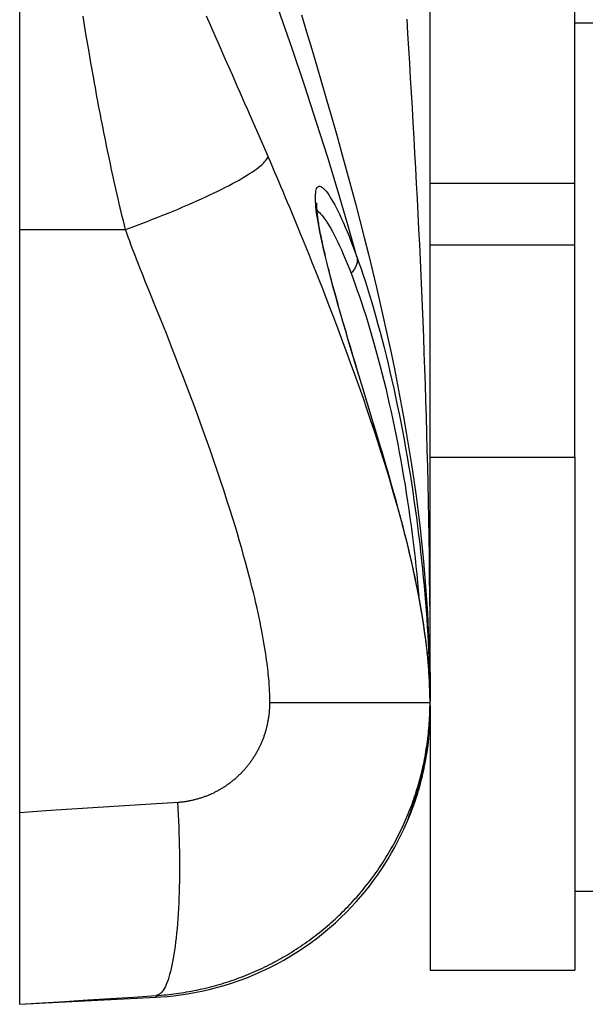
# Model space of a CAD drawing. Extents: x -48 to 58, y -42 to 40.
# Drawn here: x -7 to -6, y 1 to 3 of the extents above; entities that cross this region are included whole.
import ezdxf

# ---------------------------------------------------------------- set-up
doc = ezdxf.new("R2010")
doc.units = 0
doc.header["$LTSCALE"] = 0.605
doc.header["$MEASUREMENT"] = 0
doc.layers.get('0').update_dxf_attribs({"linetype": 'CONTINUOUS'})
doc.layers.add('02___PRT_ALL_AXES', color=7, linetype='CONTINUOUS')
doc.layers.add('06___PRT_ALL_SURFS', color=7, linetype='CONTINUOUS')

msp = doc.modelspace()

# ---------------------------------------------------------------- linework, layer by layer
at = {"color": 7}
for p, q in [((-6.6593, 1.7452), (-6.6593, 10.4325)), ((-6.4093, 2.8444), (-6.4093, 10.4325)), ((-7.368, 1.2319), (-7.368, 4.3421)), ((-7.256, 2.9234), (-7.2585, 2.9387)), ((-7.0376, 2.9219), (-7.0451, 2.9391)), ((-7.2535, 2.9081), (-7.256, 2.9234)), ((-7.0302, 2.9049), (-7.0376, 2.9219)), ((-7.2509, 2.8927), (-7.2535, 2.9081)), ((-7.2482, 2.8773), (-7.2509, 2.8927)), ((-7.0228, 2.8879), (-7.0302, 2.9049)), ((-7.2456, 2.8618), (-7.2482, 2.8773)), ((-7.0129, 2.8653), (-7.0228, 2.8879)), ((-7.2429, 2.8464), (-7.2456, 2.8618)), ((-7.0007, 2.8374), (-7.0129, 2.8653)), ((-7.2401, 2.8309), (-7.2429, 2.8464)), ((-6.9959, 2.8263), (-7.0007, 2.8374)), ((-6.991, 2.8153), (-6.9959, 2.8263)), ((-6.9742, 2.777), (-6.979, 2.7879)), ((-6.9694, 2.7661), (-6.9742, 2.777)), ((-6.9483, 2.7178), (-6.9694, 2.7661)), ((-6.939, 2.6966), (-6.9483, 2.7178)), ((-6.9333, 2.6833), (-6.939, 2.6966)), ((-6.4093, 2.65), (-6.6593, 2.65)), ((-6.4093, 2.1768), (-6.4093, 2.65)), ((-7.368, 2.5705), (-7.1852, 2.5705)), ((-6.6593, 2.5437), (-6.4093, 2.5437)), ((-7.1344, 2.4396), (-7.1434, 2.4617)), ((-6.7919, 2.3507), (-6.7968, 2.3674)), ((-6.7866, 2.3333), (-6.7919, 2.3507)), ((-6.7811, 2.3151), (-6.7866, 2.3333)), ((-6.6912, 1.9963), (-6.6949, 2.0124)), ((-6.6873, 1.9791), (-6.6892, 1.9876)), ((-6.6599, 1.9012), (-6.6596, 1.8639)), ((-6.6653, 1.8502), (-6.6662, 1.8579)), ((-6.6625, 1.8569), (-6.6618, 1.8434)), ((-6.6645, 1.8434), (-6.6653, 1.8503)), ((-6.6638, 1.8369), (-6.6645, 1.8434)), ((-6.6618, 1.8434), (-6.6612, 1.8302)), ((-6.6595, 1.7793), (-6.6594, 1.7617)), ((-6.9358, 1.7533), (-6.6593, 1.7533)), ((-6.6593, 1.7533), (-6.6593, 1.7534)), ((-6.6593, 1.7506), (-6.6593, 1.7519)), ((-6.6593, 1.7429), (-6.6594, 1.7442)), ((-6.6593, 1.7489), (-6.6593, 1.7452)), ((-6.6593, 1.7484), (-6.6593, 1.7429)), ((-6.6593, 1.7429), (-6.6593, 1.7445)), ((-6.6637, 1.6828), (-6.6631, 1.6873)), ((-6.6631, 1.6873), (-6.6626, 1.6919)), ((-6.6619, 1.6946), (-6.6614, 1.7002)), ((-6.6663, 1.6644), (-6.6657, 1.6683)), ((-6.6657, 1.6683), (-6.6651, 1.6722)), ((-6.6642, 1.6785), (-6.6637, 1.6828)), ((-6.6695, 1.647), (-6.6688, 1.6502)), ((-6.6688, 1.6502), (-6.6682, 1.6536)), ((-6.6682, 1.6536), (-6.6676, 1.6571)), ((-6.6676, 1.6571), (-6.667, 1.6607)), ((-6.667, 1.6607), (-6.6663, 1.6644)), ((-6.6726, 1.6323), (-6.6719, 1.6351)), ((-6.6713, 1.6379), (-6.6707, 1.6408)), ((-6.6707, 1.6408), (-6.6701, 1.6439)), ((-6.6701, 1.6439), (-6.6695, 1.647)), ((-6.6772, 1.6134), (-6.6764, 1.6166)), ((-6.6755, 1.6199), (-6.6749, 1.6223)), ((-6.6741, 1.6259), (-6.6735, 1.6284)), ((-6.6732, 1.6297), (-6.6729, 1.631)), ((-6.6816, 1.5975), (-6.6804, 1.6017)), ((-6.6806, 1.6009), (-6.6799, 1.6036)), ((-6.6804, 1.6017), (-6.6791, 1.6064)), ((-6.6797, 1.6043), (-6.6799, 1.6037)), ((-6.6786, 1.6083), (-6.6777, 1.6113)), ((-6.687, 1.5805), (-6.6857, 1.5844)), ((-6.6859, 1.5836), (-6.6848, 1.5873)), ((-6.6849, 1.5869), (-6.6838, 1.5905)), ((-6.684, 1.5897), (-6.6827, 1.5939)), ((-6.6828, 1.5935), (-6.6816, 1.5976)), ((-6.6819, 1.5967), (-6.6818, 1.5971)), ((-6.6936, 1.5616), (-6.692, 1.5658)), ((-6.6922, 1.5656), (-6.6911, 1.5686)), ((-6.6919, 1.5662), (-6.6918, 1.5665)), ((-6.6914, 1.5675), (-6.6899, 1.5719)), ((-6.6904, 1.5705), (-6.6891, 1.5742)), ((-6.6895, 1.5731), (-6.6883, 1.5767)), ((-6.6886, 1.5756), (-6.6874, 1.5792)), ((-6.6877, 1.5782), (-6.6865, 1.5818)), ((-6.6972, 1.5519), (-6.6967, 1.5534)), ((-6.6967, 1.5534), (-6.6951, 1.5576)), ((-6.6966, 1.5536), (-6.6965, 1.5539)), ((-6.6966, 1.5535), (-6.6966, 1.5536)), ((-6.6966, 1.5535), (-6.6966, 1.5535)), ((-6.6965, 1.5539), (-6.6961, 1.555)), ((-6.6961, 1.555), (-6.696, 1.5553)), ((-6.696, 1.5553), (-6.6958, 1.5556)), ((-6.6956, 1.5561), (-6.6955, 1.5566)), ((-6.6952, 1.5572), (-6.6951, 1.5575)), ((-6.6951, 1.5575), (-6.6935, 1.562)), ((-6.6937, 1.5599), (-6.6948, 1.5572)), ((-6.6925, 1.5631), (-6.6937, 1.5599)), ((-7.1321, 1.2441), (-7.1321, 1.247))]:
    msp.add_line(p, q, dxfattribs=at)
for points in [[(-6.7856, 2.523), (-6.8012, 2.5782), (-6.818, 2.6353), (-6.8359, 2.6944), (-6.8551, 2.7553), (-6.8756, 2.8181), (-6.8975, 2.8831), (-6.9208, 2.9502), (-6.9455, 3.0194), (-6.9717, 3.0911), (-6.9996, 3.1651), (-7.0291, 3.2414), (-7.0603, 3.3205), (-7.0934, 3.4022), (-7.1283, 3.4866), (-7.1652, 3.574), (-7.2043, 3.6646), (-7.2455, 3.7583), (-7.2889, 3.855)], [(-6.8814, 2.9411), (-6.8725, 2.9116), (-6.8636, 2.882), (-6.8548, 2.8523), (-6.8461, 2.8225), (-6.8375, 2.7927), (-6.8289, 2.763), (-6.8205, 2.7332), (-6.8122, 2.7035), (-6.8041, 2.674), (-6.7961, 2.6444), (-6.7883, 2.6151), (-6.7806, 2.5858), (-6.7731, 2.5566), (-6.7658, 2.5277), (-6.7588, 2.4989), (-6.7519, 2.4703), (-6.7453, 2.4418), (-6.7389, 2.4136), (-6.7327, 2.3855), (-6.7267, 2.3575), (-6.7209, 2.3297), (-6.7154, 2.302), (-6.7101, 2.2743), (-6.7051, 2.2468), (-6.7003, 2.2194), (-6.6957, 2.192), (-6.6914, 2.1645), (-6.6873, 2.1371), (-6.6835, 2.1095), (-6.6799, 2.0818), (-6.6765, 2.0539), (-6.6735, 2.0257), (-6.6706, 1.9971), (-6.6681, 1.9682), (-6.6658, 1.9386), (-6.6639, 1.9081), (-6.6623, 1.877), (-6.661, 1.8452)], [(-6.6996, 2.9338), (-6.6981, 2.9086), (-6.6965, 2.8832), (-6.6949, 2.8577), (-6.6934, 2.832), (-6.6919, 2.8062), (-6.6903, 2.7803), (-6.6888, 2.7543), (-6.6874, 2.7283), (-6.6859, 2.7022), (-6.6845, 2.676), (-6.6831, 2.6498), (-6.6817, 2.6234), (-6.6803, 2.5971), (-6.679, 2.5707), (-6.6777, 2.5442), (-6.6765, 2.5177), (-6.6753, 2.4911), (-6.6741, 2.4645), (-6.673, 2.4379), (-6.6719, 2.4111), (-6.6708, 2.3841), (-6.6698, 2.3571), (-6.6688, 2.3298), (-6.6679, 2.3023), (-6.667, 2.2747), (-6.6662, 2.2467), (-6.6654, 2.2184), (-6.6646, 2.1897), (-6.6639, 2.1606), (-6.6632, 2.131), (-6.6626, 2.1009), (-6.662, 2.07), (-6.6615, 2.0384), (-6.661, 2.0059), (-6.6606, 1.9723), (-6.6602, 1.9373), (-6.6599, 1.9012)], [(-7.1852, 2.5705), (-7.1871, 2.5779), (-7.1889, 2.5854), (-7.1908, 2.5929), (-7.1926, 2.6004), (-7.1944, 2.6079), (-7.1961, 2.6154), (-7.1979, 2.623), (-7.1996, 2.6306), (-7.2014, 2.6381), (-7.2031, 2.6457), (-7.2048, 2.6534), (-7.2065, 2.661), (-7.2081, 2.6686), (-7.2098, 2.6763), (-7.2114, 2.684), (-7.2131, 2.6916), (-7.2147, 2.6993), (-7.2163, 2.707), (-7.2179, 2.7147), (-7.2194, 2.7225), (-7.221, 2.7302), (-7.2226, 2.7379), (-7.2241, 2.7456), (-7.2256, 2.7534), (-7.2271, 2.7611), (-7.2286, 2.7689), (-7.2301, 2.7766), (-7.2316, 2.7844), (-7.233, 2.7921), (-7.2345, 2.7999), (-7.2359, 2.8076), (-7.2373, 2.8154), (-7.2387, 2.8231), (-7.2401, 2.8309)], [(-6.979, 2.7879), (-6.9814, 2.7933), (-6.9838, 2.7988), (-6.9862, 2.8043), (-6.9886, 2.8098), (-6.991, 2.8153)], [(-7.1852, 2.5705), (-7.1757, 2.5739), (-7.1663, 2.5774), (-7.1569, 2.5809), (-7.1476, 2.5844), (-7.1385, 2.588), (-7.1294, 2.5915), (-7.1205, 2.595), (-7.1116, 2.5986), (-7.103, 2.6021), (-7.0944, 2.6057), (-7.0861, 2.6092), (-7.0778, 2.6127), (-7.0698, 2.6162), (-7.0619, 2.6197), (-7.0542, 2.6232), (-7.0467, 2.6266), (-7.0395, 2.63), (-7.0324, 2.6334), (-7.0255, 2.6367), (-7.0189, 2.64), (-7.0124, 2.6432), (-7.0062, 2.6464), (-7.0003, 2.6496), (-6.9946, 2.6527), (-6.9891, 2.6558), (-6.9839, 2.6588), (-6.979, 2.6617), (-6.9743, 2.6646), (-6.9699, 2.6674), (-6.9658, 2.6701), (-6.962, 2.6727), (-6.9584, 2.6753), (-6.9552, 2.6778), (-6.9522, 2.6803), (-6.9495, 2.6826), (-6.9471, 2.6849), (-6.945, 2.6871), (-6.9432, 2.6891), (-6.9417, 2.6911), (-6.9405, 2.693), (-6.9396, 2.6949), (-6.939, 2.6966)], [(-6.6653, 1.8503), (-6.6661, 1.8573), (-6.6671, 1.8645), (-6.6681, 1.872), (-6.6692, 1.8797), (-6.6703, 1.8876), (-6.6716, 1.8958), (-6.673, 1.9043), (-6.6744, 1.913), (-6.676, 1.9219), (-6.6776, 1.9309), (-6.6794, 1.9402), (-6.6812, 1.9495), (-6.6831, 1.9591), (-6.6852, 1.9689), (-6.6873, 1.9789), (-6.6896, 1.9892), (-6.692, 1.9998), (-6.6946, 2.0108), (-6.6973, 2.0222), (-6.7002, 2.0339), (-6.7033, 2.0459), (-6.7065, 2.0583), (-6.7098, 2.071), (-6.7134, 2.084), (-6.7171, 2.0973), (-6.721, 2.1111), (-6.7251, 2.1254), (-6.7295, 2.14), (-6.7341, 2.1553), (-6.739, 2.1711), (-6.7441, 2.1874), (-6.7496, 2.2043), (-6.7553, 2.2219), (-6.7613, 2.24), (-6.7677, 2.2589), (-6.7745, 2.2786), (-6.7817, 2.2991), (-6.7889, 2.3196), (-6.7964, 2.3402), (-6.804, 2.361), (-6.8114, 2.3809), (-6.8185, 2.3999), (-6.8254, 2.4181), (-6.8321, 2.4355), (-6.8386, 2.4521), (-6.8447, 2.4679), (-6.8507, 2.4831), (-6.8565, 2.4978), (-6.8621, 2.5118), (-6.8676, 2.5253), (-6.8728, 2.5383), (-6.8779, 2.5508), (-6.8828, 2.5629), (-6.8876, 2.5746), (-6.8922, 2.5859), (-6.8967, 2.5967), (-6.901, 2.6071), (-6.9052, 2.6172), (-6.9093, 2.6268), (-6.9131, 2.636), (-6.9168, 2.6448), (-6.9204, 2.6532), (-6.9238, 2.6613), (-6.9271, 2.6689), (-6.9333, 2.6833)], [(-6.7756, 2.2965), (-6.7845, 2.3259), (-6.7888, 2.3403), (-6.793, 2.3542), (-6.7971, 2.3679), (-6.8011, 2.3813), (-6.8049, 2.3944), (-6.8087, 2.4071), (-6.8123, 2.4195), (-6.8157, 2.4316), (-6.819, 2.4433), (-6.8222, 2.4547), (-6.8252, 2.4658), (-6.8282, 2.4766), (-6.8309, 2.487), (-6.8335, 2.4971), (-6.836, 2.5068), (-6.8384, 2.5163), (-6.8406, 2.5254), (-6.8426, 2.5341), (-6.8446, 2.5426), (-6.8463, 2.5507), (-6.848, 2.5585), (-6.8495, 2.566), (-6.8509, 2.5732), (-6.8521, 2.58), (-6.8532, 2.5866), (-6.8542, 2.5928), (-6.8551, 2.5987), (-6.8558, 2.6042), (-6.8563, 2.6095), (-6.8568, 2.6144), (-6.8571, 2.6189), (-6.8572, 2.6232), (-6.8572, 2.627), (-6.8571, 2.6306), (-6.8568, 2.6337), (-6.8564, 2.6365), (-6.8559, 2.6389), (-6.8551, 2.6409), (-6.8543, 2.6426), (-6.8533, 2.6438)], [(-6.8533, 2.6438), (-6.8522, 2.6446), (-6.851, 2.645), (-6.8496, 2.645), (-6.8481, 2.6445), (-6.8465, 2.6437), (-6.8447, 2.6425), (-6.8428, 2.6408), (-6.8408, 2.6387), (-6.8387, 2.6363), (-6.8365, 2.6334), (-6.8342, 2.6301), (-6.8317, 2.6263), (-6.8292, 2.6222), (-6.8266, 2.6177), (-6.8239, 2.6127), (-6.821, 2.6074), (-6.8181, 2.6016), (-6.8152, 2.5954), (-6.8121, 2.5889), (-6.809, 2.5819), (-6.8058, 2.5746), (-6.8025, 2.5669), (-6.7992, 2.5588), (-6.7959, 2.5504), (-6.7925, 2.5416), (-6.7891, 2.5325), (-6.7856, 2.523)], [(-6.7968, 2.3674), (-6.8016, 2.3833), (-6.8038, 2.391), (-6.806, 2.3986), (-6.8082, 2.406), (-6.8103, 2.4132), (-6.8123, 2.4203), (-6.8143, 2.4272), (-6.8162, 2.4339), (-6.8181, 2.4405), (-6.8199, 2.447), (-6.8216, 2.4533), (-6.8233, 2.4595), (-6.8249, 2.4655), (-6.8265, 2.4714), (-6.8281, 2.4771), (-6.8295, 2.4828), (-6.831, 2.4882), (-6.8324, 2.4936), (-6.8337, 2.4988), (-6.835, 2.5039), (-6.8362, 2.5089), (-6.8374, 2.5137), (-6.8385, 2.5184), (-6.8396, 2.523), (-6.8407, 2.5275), (-6.8417, 2.5318), (-6.8427, 2.5361), (-6.8436, 2.5402), (-6.8445, 2.5442), (-6.8453, 2.548), (-6.8461, 2.5518), (-6.8469, 2.5554), (-6.8476, 2.559), (-6.8482, 2.5624), (-6.8489, 2.5657), (-6.8495, 2.5689), (-6.85, 2.572), (-6.8506, 2.575), (-6.8511, 2.5779), (-6.8515, 2.5806), (-6.8519, 2.5833), (-6.8523, 2.5859), (-6.8527, 2.5883), (-6.853, 2.5907), (-6.8533, 2.5929), (-6.8536, 2.5951), (-6.8538, 2.5972), (-6.8541, 2.5991), (-6.8542, 2.601), (-6.8544, 2.6028), (-6.8545, 2.6044), (-6.8547, 2.606), (-6.8547, 2.6075), (-6.8548, 2.6089), (-6.8549, 2.6101), (-6.8549, 2.6113), (-6.8549, 2.6124), (-6.8549, 2.6133), (-6.8549, 2.6142), (-6.8549, 2.6149), (-6.8549, 2.6155), (-6.8548, 2.6161), (-6.8548, 2.6165), (-6.8548, 2.6166)], [(-6.8544, 2.6031), (-6.8541, 2.6029), (-6.8523, 2.6015), (-6.8503, 2.5998), (-6.8482, 2.5976), (-6.846, 2.5951), (-6.8437, 2.5922), (-6.8413, 2.5889), (-6.8388, 2.5852), (-6.8362, 2.5811), (-6.8335, 2.5767), (-6.8307, 2.5718), (-6.8278, 2.5666), (-6.8249, 2.561), (-6.8219, 2.5551), (-6.8188, 2.5487), (-6.8156, 2.542), (-6.8124, 2.535), (-6.8091, 2.5276), (-6.8058, 2.5198), (-6.8025, 2.5117), (-6.7991, 2.5033), (-6.7957, 2.4946)], [(-7.1434, 2.4617), (-7.1476, 2.4722), (-7.1517, 2.4823), (-7.1556, 2.4921), (-7.1593, 2.5014), (-7.1629, 2.5104), (-7.1662, 2.5191), (-7.1694, 2.5274), (-7.1724, 2.5353), (-7.1753, 2.5429), (-7.178, 2.5502), (-7.1805, 2.5572), (-7.183, 2.564), (-7.1852, 2.5705)], [(-6.7856, 2.523), (-6.7853, 2.5214), (-6.7851, 2.5198), (-6.785, 2.5182), (-6.7851, 2.5165), (-6.7852, 2.5149), (-6.7854, 2.5132), (-6.7857, 2.5116), (-6.7862, 2.5099), (-6.7867, 2.5083), (-6.7873, 2.5067), (-6.788, 2.5051), (-6.7889, 2.5035), (-6.7898, 2.5019), (-6.7908, 2.5004), (-6.7919, 2.4989), (-6.7931, 2.4974), (-6.7943, 2.4959), (-6.7957, 2.4946)], [(-6.7856, 2.523), (-6.782, 2.5127), (-6.7784, 2.5021), (-6.7747, 2.4912), (-6.771, 2.48), (-6.7674, 2.4684), (-6.7637, 2.4566), (-6.7601, 2.4444), (-6.7564, 2.432), (-6.7528, 2.4193), (-6.7492, 2.4064), (-6.7457, 2.3932), (-6.7422, 2.3799), (-6.7387, 2.3663), (-6.7353, 2.3525), (-6.7319, 2.3385), (-6.7285, 2.3244), (-6.7253, 2.3102), (-6.722, 2.2958), (-6.7189, 2.2813), (-6.7158, 2.2667), (-6.7128, 2.2521), (-6.7099, 2.2373), (-6.707, 2.2225), (-6.7042, 2.2076), (-6.7015, 2.1927), (-6.6989, 2.1777), (-6.6963, 2.1627), (-6.6939, 2.1477), (-6.6915, 2.1327), (-6.6892, 2.1177), (-6.687, 2.1027), (-6.6848, 2.0877), (-6.6828, 2.0727), (-6.6808, 2.0578), (-6.679, 2.0429), (-6.6772, 2.028), (-6.6755, 2.0133), (-6.6739, 1.9985), (-6.6723, 1.9839), (-6.6709, 1.9693), (-6.6695, 1.9549), (-6.6683, 1.9405), (-6.6671, 1.9262), (-6.666, 1.9121), (-6.665, 1.8981), (-6.6641, 1.8842), (-6.6632, 1.8705), (-6.6625, 1.8569)], [(-6.7957, 2.4946), (-6.7921, 2.4851), (-6.7885, 2.4753), (-6.7849, 2.4652), (-6.7812, 2.4548), (-6.7776, 2.444), (-6.774, 2.433), (-6.7704, 2.4217), (-6.7668, 2.4101), (-6.7632, 2.3983), (-6.7597, 2.3862), (-6.7561, 2.374), (-6.7527, 2.3614), (-6.7492, 2.3487), (-6.7458, 2.3358), (-6.7425, 2.3227), (-6.7392, 2.3095), (-6.7359, 2.2961), (-6.7327, 2.2826), (-6.7296, 2.269), (-6.7266, 2.2553), (-6.7236, 2.2415), (-6.7207, 2.2276), (-6.7179, 2.2136), (-6.7151, 2.1996), (-6.7125, 2.1855), (-6.7099, 2.1714), (-6.7073, 2.1573), (-6.7049, 2.1431), (-6.7025, 2.129), (-6.7003, 2.1148), (-6.6981, 2.1006), (-6.696, 2.0865), (-6.694, 2.0723), (-6.692, 2.0582), (-6.6902, 2.0442), (-6.6884, 2.0302), (-6.6867, 2.0162), (-6.6852, 2.0023), (-6.6837, 1.9885), (-6.6822, 1.9747), (-6.6809, 1.9611), (-6.6797, 1.9475), (-6.6788, 1.9372)], [(-6.9358, 1.7533), (-6.9359, 1.7563), (-6.9359, 1.7593), (-6.936, 1.7624), (-6.936, 1.7656), (-6.9361, 1.7688), (-6.9363, 1.7721), (-6.9364, 1.7755), (-6.9366, 1.779), (-6.9369, 1.7826), (-6.9371, 1.7863), (-6.9374, 1.7901), (-6.9378, 1.7941), (-6.9381, 1.7982), (-6.9386, 1.8024), (-6.939, 1.8068), (-6.9396, 1.8113), (-6.9401, 1.8161), (-6.9408, 1.821), (-6.9415, 1.8263), (-6.9422, 1.8317), (-6.9431, 1.8375), (-6.944, 1.8436), (-6.9451, 1.8499), (-6.9462, 1.8565), (-6.9473, 1.8632), (-6.9486, 1.8702), (-6.9499, 1.8773), (-6.9514, 1.8846), (-6.9529, 1.8921), (-6.9545, 1.8999), (-6.9562, 1.9079), (-6.958, 1.9162), (-6.96, 1.9249), (-6.9621, 1.9339), (-6.9644, 1.9434), (-6.9668, 1.9532), (-6.9694, 1.9633), (-6.9721, 1.9739), (-6.975, 1.9848), (-6.978, 1.9959), (-6.9812, 2.0074), (-6.9846, 2.0194), (-6.9882, 2.0319), (-6.9921, 2.0449), (-6.9961, 2.0585), (-7.0005, 2.0726), (-7.0051, 2.0872), (-7.01, 2.1025), (-7.0151, 2.1185), (-7.0206, 2.1351), (-7.0264, 2.1524), (-7.0327, 2.1706), (-7.0393, 2.1896), (-7.046, 2.2087), (-7.0529, 2.2279), (-7.06, 2.2473), (-7.0669, 2.2661), (-7.0735, 2.2839), (-7.08, 2.3011), (-7.0863, 2.3176), (-7.0923, 2.3333), (-7.0982, 2.3484), (-7.1038, 2.3629), (-7.1093, 2.3769), (-7.1147, 2.3904), (-7.1198, 2.4033), (-7.1248, 2.4159), (-7.1344, 2.4396)], [(-6.6949, 2.0124), (-6.6985, 2.0272), (-6.7022, 2.0419), (-6.7059, 2.0566), (-6.7097, 2.0712), (-6.7136, 2.0856), (-6.7174, 2.0997), (-6.7212, 2.1134), (-6.725, 2.1269), (-6.7287, 2.14), (-6.7324, 2.1527), (-6.736, 2.1652), (-6.7396, 2.1773), (-6.7431, 2.1892), (-6.7466, 2.2009), (-6.75, 2.2123), (-6.7534, 2.2235), (-6.7567, 2.2345), (-6.7811, 2.3151)], [(-6.7124, 2.0812), (-6.7149, 2.0905), (-6.7175, 2.0999), (-6.7201, 2.1094), (-6.7229, 2.1192), (-6.7257, 2.1293), (-6.7287, 2.1398), (-6.7319, 2.1508), (-6.7352, 2.1621), (-6.7386, 2.1739), (-6.7422, 2.186), (-6.7459, 2.1985), (-6.7498, 2.2114), (-6.7538, 2.2247), (-6.7579, 2.2383), (-6.7621, 2.2523), (-6.7756, 2.2965)], [(-6.7049, 2.0528), (-6.7074, 2.0623), (-6.7099, 2.0718)], [(-6.6933, 2.0054), (-6.6955, 2.0147), (-6.6978, 2.0242), (-6.7001, 2.0337), (-6.7025, 2.0432)], [(-6.6662, 1.8579), (-6.6677, 1.8694), (-6.6693, 1.8811), (-6.6711, 1.8929), (-6.673, 1.905), (-6.6751, 1.9174), (-6.6774, 1.93), (-6.6799, 1.9429), (-6.6825, 1.9561), (-6.6853, 1.9698), (-6.6884, 1.9837), (-6.6916, 1.9979)], [(-6.6707, 1.8903), (-6.6718, 1.8977), (-6.673, 1.905), (-6.6743, 1.9124), (-6.6756, 1.9199), (-6.6769, 1.9273), (-6.6783, 1.9346), (-6.6796, 1.9418), (-6.6811, 1.949), (-6.6825, 1.9562), (-6.684, 1.9634), (-6.6856, 1.971)], [(-6.6658, 1.8547), (-6.6667, 1.8617), (-6.6676, 1.8688), (-6.6686, 1.8759), (-6.6696, 1.8831)], [(-6.6596, 1.8639), (-6.6595, 1.8254), (-6.6593, 1.7858), (-6.6593, 1.7558)], [(-6.6635, 1.8338), (-6.6642, 1.8408), (-6.665, 1.8478), (-6.6653, 1.8502)], [(-6.661, 1.8452), (-6.6601, 1.8126), (-6.6595, 1.7793)], [(-6.6593, 1.7534), (-6.6595, 1.769), (-6.6602, 1.7887), (-6.6614, 1.8089), (-6.6631, 1.8296), (-6.6638, 1.8369)], [(-6.6593, 1.7534), (-6.6593, 1.7588), (-6.6594, 1.7644), (-6.6595, 1.77), (-6.6597, 1.7757), (-6.6598, 1.7814), (-6.6601, 1.7872), (-6.6604, 1.7931), (-6.6607, 1.799), (-6.6611, 1.805), (-6.6615, 1.8112), (-6.662, 1.8174), (-6.6625, 1.8237), (-6.6631, 1.8302)], [(-6.6612, 1.8302), (-6.6607, 1.8171), (-6.6603, 1.8042), (-6.6599, 1.7914), (-6.6597, 1.779), (-6.6595, 1.7711)], [(-7.1321, 1.247), (-7.1277, 1.2473), (-7.1234, 1.2476), (-7.1191, 1.248), (-7.1147, 1.2484), (-7.1103, 1.2489), (-7.106, 1.2494), (-7.1016, 1.2499), (-7.0973, 1.2505), (-7.0929, 1.2511), (-7.0885, 1.2517), (-7.0841, 1.2524), (-7.0798, 1.2532), (-7.0754, 1.2539), (-7.071, 1.2547), (-7.0666, 1.2556), (-7.0623, 1.2565), (-7.0579, 1.2574), (-7.0535, 1.2584), (-7.0492, 1.2594), (-7.0448, 1.2604), (-7.0404, 1.2615), (-7.0361, 1.2626), (-7.0318, 1.2638), (-7.0275, 1.265), (-7.0232, 1.2662), (-7.0189, 1.2675), (-7.0146, 1.2688), (-7.0104, 1.2702), (-7.0061, 1.2715), (-7.0019, 1.273), (-6.9977, 1.2744), (-6.9935, 1.2759), (-6.9893, 1.2774), (-6.9852, 1.279), (-6.981, 1.2806), (-6.9769, 1.2822), (-6.9728, 1.2839), (-6.9688, 1.2856), (-6.9647, 1.2873), (-6.9607, 1.289), (-6.9567, 1.2908), (-6.9526, 1.2927), (-6.9486, 1.2946), (-6.9447, 1.2965), (-6.9407, 1.2984), (-6.9367, 1.3004), (-6.9328, 1.3024), (-6.9289, 1.3045), (-6.925, 1.3066), (-6.9211, 1.3087), (-6.9172, 1.3109), (-6.9133, 1.3131), (-6.9095, 1.3153), (-6.9057, 1.3176), (-6.9019, 1.3199), (-6.8981, 1.3222), (-6.8943, 1.3246), (-6.8905, 1.327), (-6.8868, 1.3295), (-6.8831, 1.332), (-6.8793, 1.3345), (-6.8756, 1.3371), (-6.872, 1.3397), (-6.8683, 1.3423), (-6.8647, 1.345), (-6.8611, 1.3477), (-6.8575, 1.3504), (-6.854, 1.3531), (-6.8504, 1.3559), (-6.8469, 1.3587), (-6.8434, 1.3616), (-6.84, 1.3645), (-6.8366, 1.3674), (-6.8332, 1.3703), (-6.8298, 1.3733), (-6.8265, 1.3762), (-6.8232, 1.3792), (-6.8199, 1.3823), (-6.8167, 1.3853), (-6.8135, 1.3884), (-6.8103, 1.3915), (-6.8071, 1.3946), (-6.804, 1.3978), (-6.8009, 1.4009), (-6.7979, 1.4042), (-6.7949, 1.4074), (-6.7919, 1.4106), (-6.7889, 1.4139), (-6.7859, 1.4172), (-6.783, 1.4206), (-6.7802, 1.4239), (-6.7773, 1.4273), (-6.7745, 1.4307), (-6.7717, 1.4342), (-6.7689, 1.4376), (-6.7662, 1.4411), (-6.7635, 1.4447), (-6.7608, 1.4482), (-6.7581, 1.4518), (-6.7555, 1.4554), (-6.7529, 1.4591), (-6.7503, 1.4627), (-6.7478, 1.4664), (-6.7453, 1.4702), (-6.7428, 1.4739), (-6.7403, 1.4777), (-6.7379, 1.4815), (-6.7355, 1.4853), (-6.7332, 1.4892), (-6.7308, 1.493), (-6.7286, 1.4969), (-6.7263, 1.5008), (-6.7241, 1.5047), (-6.7219, 1.5087), (-6.7197, 1.5127), (-6.7176, 1.5166), (-6.7156, 1.5206), (-6.7135, 1.5246), (-6.7115, 1.5286), (-6.7096, 1.5326), (-6.7076, 1.5367), (-6.7058, 1.5407), (-6.7039, 1.5448), (-6.7021, 1.5488), (-6.7003, 1.5529), (-6.6986, 1.557), (-6.6969, 1.5612), (-6.6952, 1.5653), (-6.6936, 1.5694), (-6.692, 1.5736), (-6.6904, 1.5778), (-6.6889, 1.582), (-6.6874, 1.5862), (-6.686, 1.5904), (-6.6846, 1.5946), (-6.6832, 1.5989), (-6.6819, 1.6031), (-6.6806, 1.6074), (-6.6794, 1.6117), (-6.6781, 1.616), (-6.677, 1.6203), (-6.6758, 1.6246), (-6.6747, 1.6289), (-6.6737, 1.6332), (-6.6726, 1.6376), (-6.6716, 1.642), (-6.6707, 1.6463), (-6.6697, 1.6508), (-6.6689, 1.6552), (-6.668, 1.6596), (-6.6672, 1.664), (-6.6664, 1.6685), (-6.6657, 1.673), (-6.665, 1.6774), (-6.6644, 1.6819), (-6.6638, 1.6864), (-6.6632, 1.6908), (-6.6626, 1.6953), (-6.6622, 1.6998), (-6.6617, 1.7043), (-6.6613, 1.7088), (-6.6609, 1.7132), (-6.6606, 1.7177), (-6.6603, 1.7222), (-6.66, 1.7267), (-6.6598, 1.7311), (-6.6596, 1.7356), (-6.6595, 1.74), (-6.6594, 1.7445), (-6.6593, 1.7489), (-6.6593, 1.7533)], [(-7.094, 1.5811), (-7.0927, 1.5812), (-7.0913, 1.5813), (-7.0899, 1.5814), (-7.0885, 1.5816), (-7.087, 1.5817), (-7.0856, 1.5819), (-7.0842, 1.5821), (-7.0827, 1.5823), (-7.0812, 1.5825), (-7.0798, 1.5827), (-7.0783, 1.583), (-7.0768, 1.5832), (-7.0754, 1.5835), (-7.0739, 1.5838), (-7.0724, 1.5841), (-7.0709, 1.5844), (-7.0694, 1.5847), (-7.0679, 1.5851), (-7.0664, 1.5854), (-7.0649, 1.5858), (-7.0635, 1.5862), (-7.062, 1.5866), (-7.0605, 1.587), (-7.059, 1.5874), (-7.0576, 1.5878), (-7.0561, 1.5883), (-7.0547, 1.5887), (-7.0532, 1.5892), (-7.0518, 1.5897), (-7.0504, 1.5902), (-7.0489, 1.5907), (-7.0475, 1.5912), (-7.0461, 1.5917), (-7.0448, 1.5922), (-7.0434, 1.5928), (-7.042, 1.5933), (-7.0407, 1.5939), (-7.0394, 1.5944), (-7.038, 1.595), (-7.0367, 1.5956), (-7.0354, 1.5962), (-7.0341, 1.5968), (-7.0329, 1.5974), (-7.0316, 1.598), (-7.0303, 1.5987), (-7.029, 1.5993), (-7.0277, 1.6), (-7.0264, 1.6007), (-7.0252, 1.6014), (-7.0239, 1.6021), (-7.0226, 1.6028), (-7.0213, 1.6036), (-7.02, 1.6044), (-7.0187, 1.6051), (-7.0174, 1.6059), (-7.0161, 1.6068), (-7.0148, 1.6076), (-7.0135, 1.6084), (-7.0122, 1.6093), (-7.0109, 1.6102), (-7.0097, 1.611), (-7.0084, 1.6119), (-7.0071, 1.6129), (-7.0059, 1.6138), (-7.0046, 1.6147), (-7.0034, 1.6157), (-7.0021, 1.6166), (-7.0009, 1.6176), (-6.9997, 1.6185), (-6.9985, 1.6195), (-6.9973, 1.6205), (-6.9961, 1.6215), (-6.9949, 1.6225), (-6.9938, 1.6235), (-6.9926, 1.6246), (-6.9915, 1.6256), (-6.9904, 1.6266), (-6.9893, 1.6277), (-6.9882, 1.6287), (-6.9871, 1.6297), (-6.9861, 1.6308), (-6.9851, 1.6318), (-6.984, 1.6329), (-6.983, 1.6339), (-6.982, 1.635), (-6.9811, 1.636), (-6.9801, 1.6371), (-6.9791, 1.6382), (-6.9782, 1.6393), (-6.9772, 1.6404), (-6.9763, 1.6415), (-6.9754, 1.6426), (-6.9744, 1.6438), (-6.9735, 1.6449), (-6.9726, 1.6461), (-6.9717, 1.6473), (-6.9708, 1.6485), (-6.9699, 1.6497), (-6.9689, 1.651), (-6.9681, 1.6522), (-6.9672, 1.6535), (-6.9663, 1.6547), (-6.9654, 1.656), (-6.9645, 1.6573), (-6.9637, 1.6586), (-6.9629, 1.66), (-6.962, 1.6613), (-6.9612, 1.6626), (-6.9604, 1.664), (-6.9596, 1.6654), (-6.9588, 1.6667), (-6.958, 1.6681), (-6.9572, 1.6695), (-6.9565, 1.6709), (-6.9558, 1.6722), (-6.955, 1.6736), (-6.9543, 1.675), (-6.9536, 1.6764), (-6.953, 1.6778), (-6.9523, 1.6792), (-6.9516, 1.6806), (-6.951, 1.682), (-6.9504, 1.6833), (-6.9498, 1.6847), (-6.9492, 1.6861), (-6.9486, 1.6875), (-6.9481, 1.6889), (-6.9475, 1.6903), (-6.947, 1.6916), (-6.9465, 1.693), (-6.946, 1.6944), (-6.9455, 1.6958), (-6.945, 1.6972), (-6.9446, 1.6986), (-6.9441, 1.7), (-6.9437, 1.7014), (-6.9432, 1.7028), (-6.9428, 1.7043), (-6.9424, 1.7058), (-6.942, 1.7072), (-6.9416, 1.7087), (-6.9412, 1.7102), (-6.9409, 1.7117), (-6.9405, 1.7132), (-6.9401, 1.7147), (-6.9398, 1.7162), (-6.9395, 1.7178), (-6.9392, 1.7193), (-6.9389, 1.7209), (-6.9386, 1.7224), (-6.9383, 1.724), (-6.9381, 1.7256), (-6.9378, 1.7271), (-6.9376, 1.7287), (-6.9374, 1.7303), (-6.9372, 1.7319), (-6.937, 1.7334), (-6.9368, 1.735), (-6.9367, 1.7366), (-6.9365, 1.7381), (-6.9364, 1.7397), (-6.9363, 1.7412), (-6.9362, 1.7428), (-6.9361, 1.7443), (-6.936, 1.7459), (-6.936, 1.7474), (-6.9359, 1.7489), (-6.9359, 1.7504), (-6.9359, 1.7519), (-6.9358, 1.7533)], [(-6.6621, 1.6968), (-6.6611, 1.7066), (-6.6605, 1.7158), (-6.6599, 1.7248), (-6.6596, 1.7336), (-6.6594, 1.7422), (-6.6593, 1.7506)], [(-6.6593, 1.7429), (-6.6594, 1.7344), (-6.6596, 1.7259), (-6.66, 1.7175), (-6.6605, 1.709), (-6.6611, 1.7006)], [(-6.6792, 1.606), (-6.6779, 1.6107), (-6.6766, 1.6158), (-6.6752, 1.6213), (-6.6737, 1.6272), (-6.6723, 1.6335), (-6.6708, 1.6403), (-6.6694, 1.6474), (-6.668, 1.655), (-6.6666, 1.6629), (-6.6653, 1.6711), (-6.6641, 1.6797), (-6.663, 1.6885), (-6.6621, 1.6968)], [(-6.6611, 1.7006), (-6.6619, 1.6923), (-6.6628, 1.6839), (-6.6639, 1.6756), (-6.665, 1.6672)], [(-6.6626, 1.6919), (-6.6623, 1.6943), (-6.662, 1.6969)], [(-6.665, 1.6672), (-6.6664, 1.6589), (-6.6678, 1.6511), (-6.6692, 1.6437), (-6.6706, 1.6366), (-6.6721, 1.6301), (-6.6735, 1.6239), (-6.675, 1.6183), (-6.6763, 1.613), (-6.6776, 1.6082), (-6.6789, 1.6037), (-6.6801, 1.5996), (-6.6812, 1.5958), (-6.6823, 1.5923), (-6.6833, 1.589), (-6.6843, 1.586), (-6.6852, 1.5833), (-6.6861, 1.5807), (-6.6869, 1.5782), (-6.6878, 1.5758)], [(-6.6651, 1.6722), (-6.6648, 1.6743), (-6.6642, 1.6785)], [(-6.665, 1.6672), (-6.6648, 1.6692), (-6.6647, 1.6712), (-6.6648, 1.6732), (-6.6649, 1.674)], [(-7.368, 1.5634), (-7.3229, 1.5664), (-7.2777, 1.5693), (-7.2323, 1.5723), (-7.1868, 1.5752), (-7.1412, 1.5781), (-7.094, 1.5811)], [(-7.0954, 1.581), (-7.0948, 1.5702), (-7.0942, 1.5594), (-7.0937, 1.5486), (-7.0933, 1.5379), (-7.0929, 1.5272), (-7.0926, 1.5166), (-7.0923, 1.506), (-7.0921, 1.4955), (-7.092, 1.4851), (-7.092, 1.4748), (-7.092, 1.4646), (-7.092, 1.4546), (-7.0922, 1.4447), (-7.0924, 1.4349), (-7.0926, 1.4252), (-7.0929, 1.4158), (-7.0933, 1.4065), (-7.0938, 1.3973), (-7.0943, 1.3884), (-7.0949, 1.3797), (-7.0955, 1.3712), (-7.0962, 1.3629), (-7.097, 1.3548), (-7.0978, 1.347), (-7.0987, 1.3394), (-7.0996, 1.3321), (-7.1006, 1.325), (-7.1016, 1.3182), (-7.1027, 1.3117), (-7.1039, 1.3054), (-7.1051, 1.2995), (-7.1063, 1.2938), (-7.1076, 1.2884), (-7.109, 1.2834), (-7.1104, 1.2786), (-7.1118, 1.2742), (-7.1133, 1.2701), (-7.1148, 1.2663), (-7.1164, 1.2628), (-7.118, 1.2597), (-7.1197, 1.2569), (-7.1214, 1.2545), (-7.1231, 1.2524), (-7.1248, 1.2506), (-7.1266, 1.2492), (-7.1284, 1.2481), (-7.1302, 1.2474), (-7.1321, 1.247)], [(-6.6878, 1.5758), (-6.6887, 1.5734), (-6.6895, 1.5711), (-6.6903, 1.5689), (-6.6911, 1.5668), (-6.6918, 1.5649), (-6.6925, 1.5631)], [(-6.6948, 1.5572), (-6.6957, 1.555), (-6.6961, 1.554), (-6.6965, 1.5532), (-6.6968, 1.5524), (-6.6971, 1.5518), (-6.6973, 1.5513), (-6.6975, 1.551), (-6.6976, 1.5508), (-6.6976, 1.5507)], [(-6.6976, 1.5507), (-6.6976, 1.5508), (-6.6975, 1.551), (-6.6974, 1.5514), (-6.6972, 1.5519)], [(-6.6958, 1.5556), (-6.6957, 1.5559), (-6.6957, 1.556), (-6.6956, 1.5561)], [(-6.6955, 1.5566), (-6.6954, 1.5567), (-6.6954, 1.5569), (-6.6952, 1.5572)], [(-7.368, 1.2319), (-7.3289, 1.2344), (-7.2898, 1.237), (-7.2505, 1.2395), (-7.2111, 1.242), (-7.1717, 1.2445), (-7.1321, 1.247)]]:
    msp.add_lwpolyline(points, dxfattribs=at)
at = {"layer": '02___PRT_ALL_AXES', "color": 7}
for p, q in [((-6.3293, 2.9268), (-6.4093, 2.9268)), ((-6.4093, 2.65), (-6.4093, 2.8444)), ((-6.6593, 2.1768), (-6.4093, 2.1768)), ((-6.4093, 2.1768), (-6.4093, 1.2909)), ((-6.6593, 1.7452), (-6.6593, 1.2909)), ((-6.3293, 1.4268), (-6.4093, 1.4268)), ((-6.6593, 1.2909), (-6.4093, 1.2909))]:
    msp.add_line(p, q, dxfattribs=at)
at = {"layer": '06___PRT_ALL_SURFS', "color": 7}
for p, q in [((-6.6593, 1.745), (-6.6593, 1.7452)), ((-6.6998, 1.545), (-6.6953, 1.5558)), ((-7.368, 1.2319), (-7.1321, 1.2441)), ((-7.1321, 1.2441), (-7.124, 1.2446))]:
    msp.add_line(p, q, dxfattribs=at)
for points in [[(-6.6953, 1.5558), (-6.6911, 1.5667), (-6.6884, 1.5741)], [(-6.7202, 1.5033), (-6.7148, 1.5135), (-6.7096, 1.5238), (-6.7046, 1.5343), (-6.6998, 1.545)], [(-7.0149, 1.2644), (-7.0019, 1.2685), (-6.9888, 1.273), (-6.9758, 1.2779), (-6.9627, 1.2832), (-6.9498, 1.2889), (-6.937, 1.295), (-6.9243, 1.3015), (-6.9119, 1.3083), (-6.8997, 1.3155), (-6.8878, 1.323), (-6.8761, 1.3307), (-6.8648, 1.3387), (-6.8537, 1.347), (-6.8431, 1.3554), (-6.8328, 1.364), (-6.8228, 1.3728), (-6.8133, 1.3817), (-6.8041, 1.3907), (-6.7953, 1.3997), (-6.787, 1.4088), (-6.779, 1.4179), (-6.7714, 1.427), (-6.7641, 1.4362), (-6.757, 1.4455), (-6.7503, 1.4548), (-6.7439, 1.4642), (-6.7376, 1.4738), (-6.7316, 1.4834), (-6.7258, 1.4933), (-6.7202, 1.5033)], [(-7.124, 1.2446), (-7.1131, 1.2455), (-7.1019, 1.2466), (-7.0902, 1.2481), (-7.0782, 1.2499), (-7.0659, 1.252), (-7.0534, 1.2545), (-7.0407, 1.2574), (-7.0279, 1.2607), (-7.0149, 1.2644)]]:
    msp.add_lwpolyline(points, dxfattribs=at)

doc.saveas('drawing.dxf')
